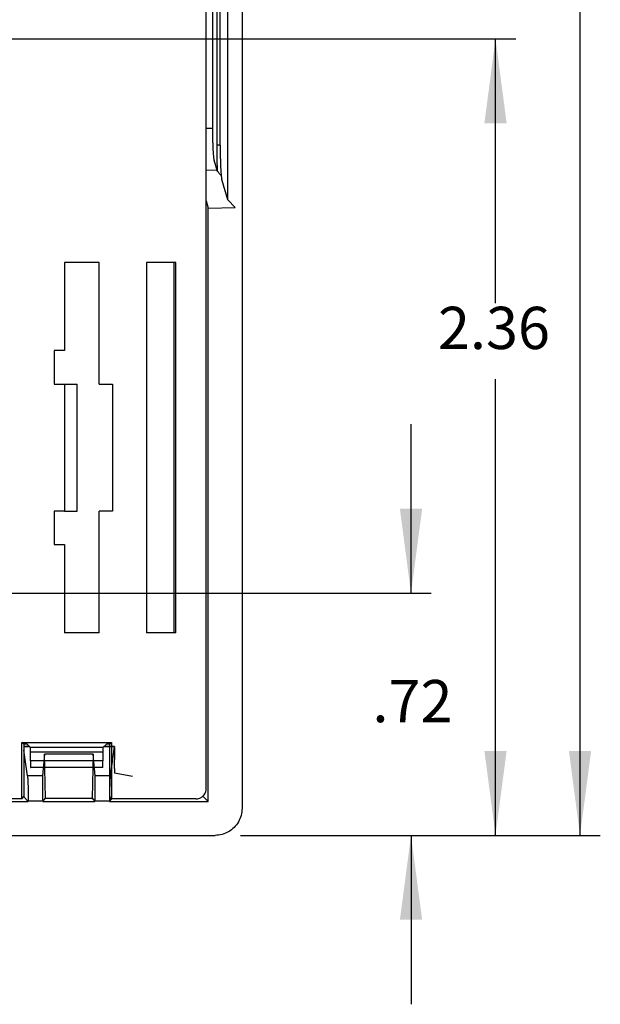
# Model space of a CAD drawing. Units: inches. Extents: x -5.7 to 8.3, y -4.6 to 8.5.
# Drawn here: x 6 to 7.7, y -3.9 to -1 of the extents above; entities that cross this region are included whole.
import ezdxf

# ---------------------------------------------------------------- set-up
doc = ezdxf.new("R2010")
doc.units = ezdxf.units.IN
doc.header["$MEASUREMENT"] = 0
doc.layers.add('1', color=7, linetype='Continuous')
doc.styles.add('CONVERTER_11', font='txt.shx', dxfattribs={"width": 0.9})
doc.dimstyles.new('ME10_DIM_11', dxfattribs={"dimtxt": 0.125, "dimasz": 0.25, "dimexe": 0.06, "dimexo": 0.075, "dimgap": 0.05, "dimtad": 0, "dimtih": 1, "dimtoh": 1, "dimzin": 4, "dimdsep": 46, "dimtxsty": 'CONVERTER_11', "dimsah": 1, "dimcen": 0.09, "dimclrd": 2, "dimclre": 2, "dimclrt": 7, "dimadec": 0, "dimazin": 0, "dimtfac": 1, "dimtdec": 4, "dimtofl": 0, "dimtmove": 0, "dimatfit": 0, "dimfxl": 1, "dimtolj": 1, "dimtzin": 0, "dimarcsym": 0})
doc.dimstyles.new('ME10_DIM_14', dxfattribs={"dimtxt": 0.125, "dimasz": 0.25, "dimexe": 0.06, "dimexo": 0.075, "dimgap": 0.05, "dimtad": 0, "dimtih": 1, "dimtoh": 1, "dimzin": 4, "dimdsep": 46, "dimtxsty": 'CONVERTER_11', "dimsah": 1, "dimcen": 0.09, "dimclrd": 2, "dimclre": 2, "dimclrt": 7, "dimadec": 0, "dimazin": 0, "dimtfac": 1, "dimtdec": 4, "dimtofl": 0, "dimtmove": 0, "dimatfit": 0, "dimfxl": 1, "dimtolj": 1, "dimtzin": 0, "dimarcsym": 0})
doc.dimstyles.new('ME10_DIM_15', dxfattribs={"dimtxt": 0.125, "dimasz": 0.25, "dimexe": 0.06, "dimexo": 0.075, "dimgap": 0.05, "dimtad": 0, "dimtih": 1, "dimtoh": 1, "dimzin": 4, "dimdsep": 46, "dimtxsty": 'CONVERTER_11', "dimsah": 1, "dimcen": 0.09, "dimclrd": 2, "dimclre": 2, "dimclrt": 7, "dimadec": 0, "dimazin": 0, "dimtfac": 1, "dimtdec": 4, "dimtofl": 0, "dimtmove": 0, "dimatfit": 0, "dimfxl": 1, "dimtolj": 1, "dimtzin": 0, "dimarcsym": 0})

# ---------------------------------------------------------------- blocks, each defined once
blk = doc.blocks.new('57950__5', base_point=(3.8038, -3.2693))
at = {"color": 7, "linetype": 'Continuous'}
for p, q in [((6.556, -3.2394), (6.556, 1.1995)), ((6.1367, -1.6827), (6.1367, -1.9428)), ((6.2394, -1.6827), (6.1367, -1.6827)), ((6.2394, -2.0428), (6.2394, -1.6827)), ((6.3794, -1.6827), (6.3794, -2.778)), ((6.466, -1.6827), (6.3794, -1.6827)), ((6.466, -2.778), (6.466, -1.6827)), ((6.1067, -1.9428), (6.1067, -2.0428)), ((6.1367, -1.9428), (6.1067, -1.9428)), ((6.1067, -2.0428), (6.1367, -2.0428)), ((6.1367, -2.0428), (6.1747, -2.0428)), ((6.1367, -2.0428), (6.1367, -2.4178)), ((6.1747, -2.4178), (6.1747, -2.0428)), ((6.2394, -2.0428), (6.2794, -2.0428)), ((6.2794, -2.0428), (6.2794, -2.4178)), ((6.1067, -2.4178), (6.1067, -2.5166)), ((6.1367, -2.4178), (6.1067, -2.4178)), ((6.1367, -2.4178), (6.1747, -2.4178)), ((6.2794, -2.4178), (6.2394, -2.4178)), ((6.2394, -2.778), (6.2394, -2.4178)), ((6.1067, -2.5166), (6.1367, -2.5166)), ((6.1367, -2.5166), (6.1367, -2.778)), ((6.2394, -2.778), (6.1367, -2.778)), ((6.466, -2.778), (6.3794, -2.778)), ((6.011, -3.1026), (6.276, -3.1026)), ((6.0162, -3.1079), (6.011, -3.1026)), ((6.011, -3.2693), (6.011, -3.1026)), ((6.0262, -3.1079), (6.0162, -3.1079)), ((6.0162, -3.1079), (6.0162, -3.2623)), ((6.0262, -3.1079), (6.0363, -3.1179)), ((6.2507, -3.1179), (6.2608, -3.1079)), ((6.2708, -3.1079), (6.2608, -3.1079)), ((6.2708, -3.1079), (6.276, -3.1026)), ((6.2708, -3.2623), (6.2708, -3.1079)), ((6.276, -3.1026), (6.276, -3.2693)), ((6.0363, -3.1569), (6.0368, -3.1313)), ((6.2502, -3.1313), (6.2507, -3.1569)), ((6.25, -3.177), (6.037, -3.177)), ((6.011, -3.2693), (6.0162, -3.2623)), ((6.276, -3.2693), (6.2708, -3.2623)), ((6.011, -3.2693), (4.3412, -3.2693)), ((6.5261, -3.2693), (6.276, -3.2693))]:
    blk.add_line(p, q, dxfattribs=at)
at = {"color": 3, "linetype": 'Continuous'}
for p, q in [((6.2507, -3.1179), (6.0363, -3.1179)), ((6.2502, -3.1313), (6.0368, -3.1313)), ((6.2507, -3.1569), (6.0363, -3.1569))]:
    blk.add_line(p, q, dxfattribs=at)
at = {"color": 7, "linetype": 'Continuous'}
for points, knots in [([(6.0368, -3.1313), (6.0368, -3.1306), (6.0368, -3.1291), (6.0368, -3.1268), (6.0368, -3.1245), (6.0367, -3.1225), (6.0367, -3.1208), (6.0366, -3.1195), (6.0365, -3.1186), (6.0364, -3.1182), (6.0363, -3.118), (6.0363, -3.1179)], [0, 0, 0, 0, 0.00226667, 0.00459575, 0.00686125, 0.00894065, 0.01072166, 0.01210849, 0.01277733, 0.01322166, 0.01343936, 0.01343936, 0.01343936, 0.01343936]), ([(6.2507, -3.1179), (6.2507, -3.118), (6.2506, -3.1182), (6.2505, -3.1186), (6.2504, -3.1195), (6.2503, -3.1208), (6.2503, -3.1225), (6.2502, -3.1245), (6.2502, -3.1268), (6.2502, -3.1291), (6.2502, -3.1306), (6.2502, -3.1313)], [0, 0, 0, 0, 0.0002177, 0.00066203, 0.00133086, 0.00271769, 0.00449871, 0.00657811, 0.00884361, 0.01117269, 0.01343936, 0.01343936, 0.01343936, 0.01343936]), ([(6.0363, -3.1569), (6.0363, -3.1578), (6.0363, -3.1597), (6.0362, -3.1626), (6.0363, -3.1654), (6.0363, -3.1681), (6.0364, -3.1705), (6.0365, -3.1725), (6.0366, -3.174), (6.0366, -3.1751), (6.0367, -3.1759), (6.0368, -3.1765), (6.0369, -3.1769), (6.037, -3.177), (6.037, -3.177)], [0, 0, 0, 0, 0.00278404, 0.00565407, 0.00850491, 0.01123211, 0.01373581, 0.01592445, 0.01716934, 0.01821623, 0.01905279, 0.0196641, 0.02004274, 0.02020141, 0.02020141, 0.02020141, 0.02020141]), ([(6.25, -3.177), (6.25, -3.177), (6.2501, -3.1769), (6.2502, -3.1765), (6.2503, -3.1759), (6.2504, -3.1751), (6.2504, -3.174), (6.2505, -3.1725), (6.2506, -3.1705), (6.2507, -3.1681), (6.2507, -3.1654), (6.2508, -3.1626), (6.2508, -3.1597), (6.2507, -3.1578), (6.2507, -3.1569)], [0, 0, 0, 0, 0.00015867, 0.00053731, 0.00114861, 0.00198517, 0.00303207, 0.00427696, 0.0064656, 0.0089693, 0.0116965, 0.01454734, 0.01741737, 0.02020141, 0.02020141, 0.02020141, 0.02020141]), ([(6.5261, -3.2693), (6.5287, -3.2691), (6.5339, -3.2687), (6.5412, -3.2656), (6.5475, -3.2608), (6.5523, -3.2546), (6.5554, -3.2473), (6.5558, -3.242), (6.556, -3.2394)], [0, 0, 0, 0, 0.00782151, 0.01563451, 0.02344261, 0.0312507, 0.03906371, 0.04688521, 0.04688521, 0.04688521, 0.04688521])]:
    blk.add_open_spline(points, degree=3, knots=knots, dxfattribs=at)
blk = doc.blocks.new('57951_TOP__6', base_point=(3.6976, -3.3774))
at = {"color": 7, "linetype": 'Continuous'}
for p, q in [((6.6622, 1.2574), (6.6622, -3.2975)), ((6.5747, 0.5359), (6.5747, -1.2857)), ((6.5874, -0.3516), (6.5874, -1.3353)), ((6.6199, -1.4969), (6.6199, -0.615)), ((6.5976, -1.3353), (6.5976, -0.7766)), ((6.579, -1.3781), (6.5888, -1.4117)), ((6.6199, -1.4969), (6.6023, -1.4364)), ((6.556, -1.5002), (6.5622, -1.5215)), ((6.642, -1.5195), (6.6199, -1.4969)), ((6.5622, -1.5215), (6.642, -1.5195)), ((6.5622, -3.2774), (6.5622, -1.5215)), ((6.4606, -1.6827), (6.4606, -2.778)), ((6.0332, -3.1148), (6.0162, -3.1148)), ((6.285, -3.1148), (6.2538, -3.1148)), ((6.2726, -3.2013), (6.2848, -3.1154)), ((6.0271, -3.2013), (6.0162, -3.1249)), ((6.0781, -3.1374), (6.0723, -3.2013)), ((6.0806, -3.2672), (6.0781, -3.1374)), ((6.2216, -3.1374), (6.0781, -3.1374)), ((6.2216, -3.1374), (6.2192, -3.2672)), ((6.2274, -3.2013), (6.2216, -3.1374)), ((6.2845, -3.1801), (6.2855, -3.1284)), ((6.3379, -3.2036), (6.285, -3.1936)), ((6.0161, -3.2625), (6.0299, -3.2774)), ((6.5622, -3.2774), (6.5463, -3.2615)), ((5.9382, -3.2774), (6.0299, -3.2774)), ((6.0299, -3.2774), (6.0299, -3.2764)), ((6.0726, -3.2774), (6.0806, -3.2672)), ((6.0726, -3.2774), (6.0726, -3.2764)), ((6.0726, -3.2774), (6.2271, -3.2774)), ((6.0806, -3.2672), (6.2192, -3.2672)), ((6.2192, -3.2672), (6.2271, -3.2774)), ((6.2272, -3.2764), (6.2271, -3.2774)), ((6.2699, -3.2774), (6.2773, -3.2693)), ((6.2699, -3.2774), (6.2699, -3.2764)), ((6.2699, -3.2774), (6.5622, -3.2774)), ((3.7775, -3.3774), (6.5823, -3.3774))]:
    blk.add_line(p, q, dxfattribs=at)
at = {"color": 3, "linetype": 'Continuous'}
for p, q in [((6.5747, -1.2857), (6.556, -1.2857)), ((6.5976, -1.3353), (6.5874, -1.3353)), ((6.5881, -1.4092), (6.556, -1.4103)), ((6.0338, -3.1154), (6.0162, -3.1154)), ((6.2848, -3.1154), (6.2532, -3.1154)), ((6.0723, -3.2013), (6.0271, -3.2013)), ((6.2726, -3.2013), (6.2274, -3.2013)), ((6.0726, -3.2764), (6.0299, -3.2764)), ((6.2699, -3.2764), (6.2272, -3.2764))]:
    blk.add_line(p, q, dxfattribs=at)
at = {"color": 7, "linetype": 'Continuous'}
for points, knots in [([(6.5747, -1.2857), (6.5747, -1.2901), (6.5748, -1.2986), (6.5749, -1.3112), (6.5752, -1.3233), (6.5755, -1.3347), (6.5759, -1.3452), (6.5764, -1.3546), (6.577, -1.3626), (6.5776, -1.3692), (6.5782, -1.3742), (6.5788, -1.377), (6.579, -1.3781)], [0, 0, 0, 0, 0.01293261, 0.02562054, 0.03782381, 0.04931176, 0.05986746, 0.06929205, 0.07740875, 0.08406682, 0.08914608, 0.09256485, 0.09256485, 0.09256485, 0.09256485]), ([(6.5874, -1.3353), (6.5874, -1.3399), (6.5874, -1.3489), (6.5875, -1.3623), (6.5877, -1.3754), (6.588, -1.3881), (6.5884, -1.4001), (6.5887, -1.4079), (6.5888, -1.4117)], [0, 0, 0, 0, 0.01364228, 0.02712489, 0.04029004, 0.05298372, 0.06505753, 0.07637044, 0.07637044, 0.07637044, 0.07637044]), ([(6.5976, -1.3353), (6.5976, -1.34), (6.5976, -1.3494), (6.5978, -1.3632), (6.598, -1.3764), (6.5984, -1.3889), (6.5989, -1.4004), (6.5994, -1.4107), (6.6, -1.4195), (6.6007, -1.4267), (6.6013, -1.4322), (6.602, -1.4352), (6.6023, -1.4364)], [0, 0, 0, 0, 0.0141565, 0.0280452, 0.0414034, 0.0539786, 0.0655332, 0.0758498, 0.0847346, 0.0920228, 0.0975827, 0.1013251, 0.1013251, 0.1013251, 0.1013251]), ([(6.5888, -1.4117), (6.5909, -1.414), (6.5948, -1.4186), (6.5987, -1.4232), (6.6006, -1.4254)], [0, 0, 0, 0, 0.00936837, 0.01805544, 0.01805544, 0.01805544, 0.01805544]), ([(6.285, -3.1148), (6.285, -3.1148), (6.2849, -3.1149), (6.2849, -3.1151), (6.2849, -3.1153), (6.2848, -3.1154)], [0, 0, 0, 0, 0.0000917902, 0.0003043896, 0.0006467152, 0.0006467152, 0.0006467152, 0.0006467152]), ([(6.2855, -3.1284), (6.2855, -3.1276), (6.2856, -3.126), (6.2856, -3.1236), (6.2855, -3.1213), (6.2855, -3.1194), (6.2854, -3.118), (6.2853, -3.1169), (6.2853, -3.116), (6.2852, -3.1154), (6.2852, -3.115), (6.2851, -3.1149), (6.285, -3.1148)], [0, 0, 0, 0, 0.00234064, 0.00475096, 0.00709131, 0.00922616, 0.0104748, 0.01154126, 0.01240513, 0.01304106, 0.01343387, 0.01358853, 0.01358853, 0.01358853, 0.01358853]), ([(6.0271, -3.2013), (6.0273, -3.203), (6.0278, -3.2069), (6.0283, -3.2135), (6.0288, -3.2216), (6.0292, -3.231), (6.0295, -3.2414), (6.0297, -3.2526), (6.0298, -3.2644), (6.0298, -3.2724), (6.0299, -3.2764)], [0, 0, 0, 0, 0.00508236, 0.01177876, 0.01993879, 0.0293758, 0.0398725, 0.05118655, 0.06305641, 0.07520748, 0.07520748, 0.07520748, 0.07520748]), ([(6.0723, -3.2013), (6.0722, -3.203), (6.0719, -3.2069), (6.0717, -3.2135), (6.0716, -3.2216), (6.0716, -3.231), (6.0717, -3.2414), (6.0719, -3.2526), (6.0722, -3.2644), (6.0724, -3.2724), (6.0726, -3.2764)], [0, 0, 0, 0, 0.00506019, 0.01173953, 0.01988695, 0.02931547, 0.03980767, 0.05112104, 0.06299381, 0.07515115, 0.07515115, 0.07515115, 0.07515115]), ([(6.2272, -3.2764), (6.2273, -3.2724), (6.2276, -3.2644), (6.2279, -3.2526), (6.2281, -3.2414), (6.2281, -3.231), (6.2281, -3.2216), (6.228, -3.2135), (6.2278, -3.2069), (6.2275, -3.203), (6.2274, -3.2013)], [0, 0, 0, 0, 0.01215734, 0.02403011, 0.03534348, 0.04583567, 0.0552642, 0.06341162, 0.07009096, 0.07515115, 0.07515115, 0.07515115, 0.07515115]), ([(6.2726, -3.2013), (6.2724, -3.203), (6.2719, -3.2069), (6.2714, -3.2135), (6.271, -3.2216), (6.2706, -3.231), (6.2703, -3.2414), (6.27, -3.2526), (6.2699, -3.2644), (6.2699, -3.2724), (6.2699, -3.2764)], [0, 0, 0, 0, 0.00508236, 0.01177876, 0.01993879, 0.0293758, 0.0398725, 0.05118655, 0.06305641, 0.07520748, 0.07520748, 0.07520748, 0.07520748]), ([(6.2845, -3.1801), (6.2845, -3.1809), (6.2845, -3.1824), (6.2845, -3.1848), (6.2845, -3.1871), (6.2846, -3.189), (6.2846, -3.1905), (6.2847, -3.1915), (6.2848, -3.1924), (6.2848, -3.193), (6.2849, -3.1934), (6.285, -3.1936), (6.285, -3.1936)], [0, 0, 0, 0, 0.00232839, 0.00472644, 0.00705666, 0.00918544, 0.01043308, 0.01150145, 0.0123703, 0.01301438, 0.01341827, 0.01358498, 0.01358498, 0.01358498, 0.01358498]), ([(6.6622, -3.2975), (6.6617, -3.3045), (6.6606, -3.3185), (6.6522, -3.3379), (6.6395, -3.3547), (6.6227, -3.3674), (6.6033, -3.3758), (6.5893, -3.3769), (6.5823, -3.3774)], [0, 0, 0, 0, 0.0208665, 0.041718, 0.0625608, 0.0834037, 0.1042552, 0.1251217, 0.1251217, 0.1251217, 0.1251217])]:
    blk.add_open_spline(points, degree=3, knots=knots, dxfattribs=at)
blk = doc.blocks.new('42777-1xA__7', base_point=(3.6976, -3.3774))
for name, p in [('57951_TOP__6', (3.6976, -3.3774)), ('57950__5', (3.8038, -3.2693))]:
    blk.add_blockref(name, p)
blk = doc.blocks.new('*D27')
at = {"layer": '1', "color": 2, "linetype": 'Continuous'}
for p, q in [((4.611, 0.6204), (7.7222, 0.6204)), ((7.6622, -0.5854), (7.6622, 0.6204)), ((7.6622, -3.3774), (7.6622, -0.8104)), ((6.6573, -3.3774), (7.7222, -3.3774))]:
    blk.add_line(p, q, dxfattribs=at)
at = {"layer": '1', "color": 2}
for points in [[(7.6951, 0.3704), (7.6293, 0.3704), (7.6622, 0.6204)], [(7.6293, -3.1274), (7.6951, -3.1274), (7.6622, -3.3774)]]:
    blk.add_solid(points, dxfattribs=at)
at = {"layer": '1', "color": 7, "insert": (7.4919, -0.7604), "char_height": 0.125, "attachment_point": 7, "rotation": 0.0001, "line_spacing_factor": 0.60024, "style": 'CONVERTER_11'}
blk.add_mtext('4.00', dxfattribs=at)
blk = doc.blocks.new('*D30')
at = {"layer": '1', "color": 2, "linetype": 'Continuous'}
for p, q in [((5.2549, -1.0201), (7.4722, -1.0201)), ((7.4122, -1.8024), (7.4122, -1.0201)), ((7.4122, -3.3774), (7.4122, -2.0274)), ((6.6573, -3.3774), (7.4722, -3.3774))]:
    blk.add_line(p, q, dxfattribs=at)
at = {"layer": '1', "color": 2}
for points in [[(7.4451, -1.2701), (7.3793, -1.2701), (7.4122, -1.0201)], [(7.3793, -3.1274), (7.4451, -3.1274), (7.4122, -3.3774)]]:
    blk.add_solid(points, dxfattribs=at)
at = {"layer": '1', "color": 7, "insert": (7.2419, -1.9774), "char_height": 0.125, "attachment_point": 7, "rotation": 0.0001, "line_spacing_factor": 0.60024, "style": 'CONVERTER_11'}
blk.add_mtext('2.36', dxfattribs=at)
blk = doc.blocks.new('*D31')
at = {"layer": '1', "color": 2, "linetype": 'Continuous'}
for p, q in [((7.1622, -2.6611), (7.1622, -2.1611)), ((4.739, -2.6611), (7.2222, -2.6611)), ((6.6573, -3.3774), (7.2222, -3.3774)), ((7.1622, -3.3774), (7.1622, -3.8774))]:
    blk.add_line(p, q, dxfattribs=at)
at = {"layer": '1', "color": 2}
for points in [[(7.1293, -2.4111), (7.1951, -2.4111), (7.1622, -2.6611)], [(7.1951, -3.6274), (7.1293, -3.6274), (7.1622, -3.3774)]]:
    blk.add_solid(points, dxfattribs=at)
at = {"layer": '1', "color": 7, "insert": (7.0481, -3.0817), "char_height": 0.125, "attachment_point": 7, "rotation": 0.0001, "line_spacing_factor": 0.60024, "style": 'CONVERTER_11'}
blk.add_mtext('.72', dxfattribs=at)
blk = doc.blocks.new('BACK1', base_point=(5.1799, -1.0201))
blk.add_blockref('42777-1xA__7', (3.6976, -3.3774))
at = {"layer": '1'}
for base, p1, dimstyle, picture, middle in [((7.6622, -3.3774), (4.536, 0.6204), 'ME10_DIM_11', '*D27', (7.6622, -0.6979)), ((7.4122, -3.3774), (5.1799, -1.0201), 'ME10_DIM_14', '*D30', (7.4122, -1.9149)), ((7.1622, -3.3774), (4.664, -2.6611), 'ME10_DIM_15', '*D31', (7.1622, -3.0192))]:
    dim = blk.add_linear_dim(base=base, p1=p1, p2=(6.5823, -3.3774), angle=90, dimstyle=dimstyle, dxfattribs=at)
    dim.commit()
    dim.dimension.update_dxf_attribs({"geometry": picture, "text_midpoint": middle, "text_rotation": 0.0001})

msp = doc.modelspace()

# ---------------------------------------------------------------- block references
msp.add_blockref('BACK1', (5.1799, -1.0201))

doc.saveas('drawing.dxf')
